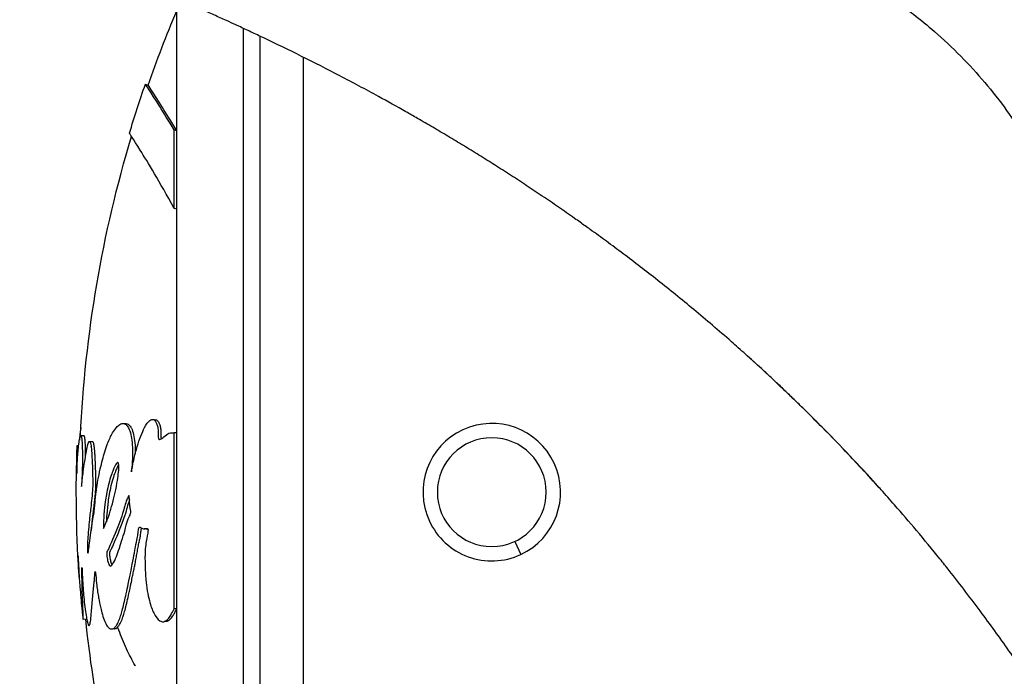
# Model space of a CAD drawing. Units: millimetres. Extents: x 3672 to 9271, y 908 to 2390.
# Drawn here: x 7092 to 7160, y 1587 to 1632 of the extents above; entities that cross this region are included whole.
import ezdxf

# ---------------------------------------------------------------- set-up
doc = ezdxf.new("R2010")
doc.units = ezdxf.units.MM
doc.styles.get("Standard").update_dxf_attribs({"font": 'arial.ttf'})
doc.dimstyles.new('ISO-25', dxfattribs={"dimtxt": 2.5, "dimasz": 2.5, "dimexe": 1.25, "dimexo": 0.625, "dimtad": 1, "dimtxsty": 'Standard', "dimcen": 2.5, "dimadec": 0, "dimazin": 0, "dimtfac": 1, "dimtmove": 0, "dimatfit": 3, "dimfxl": 1, "dimarcsym": 0})

# ---------------------------------------------------------------- blocks, each defined once
blk = doc.blocks.new('*D4')
at = {"color": 0, "lineweight": -2, "transparency": 16777216}
for p, q in [((6082.201, 2301.438), (6082.201, 2322.688)), ((7591.973, 2301.438), (7591.973, 2322.688)), ((6112.201, 2321.438), (7561.973, 2321.438))]:
    blk.add_line(p, q, dxfattribs=at)
at = {"color": 0, "transparency": 16777216}
for points in [[(6112.201, 2326.438), (6112.201, 2316.438), (6082.201, 2321.438)], [(7561.973, 2326.438), (7561.973, 2316.438), (7591.973, 2321.438)]]:
    blk.add_solid(points, dxfattribs=at)
at = {"layer": 'Defpoints', "color": 0, "transparency": 16777216}
for p in [(7591.973, 2321.438), (7591.973, 2027.998), (6082.201, 1442.512)]:
    blk.add_point(p, dxfattribs=at)
at = {"color": 0, "transparency": 16777216, "insert": (6837.087, 2356.967), "char_height": 50, "attachment_point": 5}
blk.add_mtext('150', dxfattribs=at)

msp = doc.modelspace()

# ---------------------------------------------------------------- linework, layer by layer
at = {"extrusion": (0, 1, -2.22045e-16)}
for p, q in [((7102.933, 1624.435), (7102.933, 1632.711)), ((7107.539, 1563.165), (7107.539, 1631.51)), ((7108.697, 1563.165), (7108.697, 1630.967)), ((7111.697, 1566.165), (7111.697, 1629.509)), ((7102.749, 1619.069), (7102.749, 1624.494)), ((7102.933, 1624.435), (7102.749, 1624.494)), ((7102.933, 1619.023), (7102.933, 1624.435)), ((7102.933, 1619.023), (7102.749, 1619.069)), ((7102.933, 1603.561), (7102.933, 1619.023)), ((7099.24, 1604.211), (7099.433, 1604.2)), ((7096.312, 1603.381), (7096.511, 1603.372)), ((7102.749, 1591.399), (7102.749, 1603.57)), ((7102.933, 1603.561), (7102.749, 1603.57)), ((7102.933, 1591.417), (7102.933, 1603.561)), ((7096.057, 1602.683), (7096.162, 1602.679)), ((7096.911, 1602.977), (7097.104, 1602.969)), ((7098.856, 1601.505), (7098.853, 1601.505)), ((7099.653, 1599.158), (7099.579, 1599.157)), ((7100.871, 1596.929), (7100.681, 1596.923)), ((7126.279, 1596.053), (7126.695, 1595.155)), ((7102.933, 1591.417), (7102.749, 1591.399)), ((7102.933, 1579.976), (7102.933, 1591.417)), ((7096.671, 1590.694), (7096.472, 1590.673)), ((7102.196, 1590.537), (7102.071, 1590.523)), ((7098.644, 1590.033), (7098.46, 1590.012))]:
    msp.add_line(p, q, dxfattribs=at)
at = {"extrusion": (0, -2.22045e-16, -1)}
msp.add_circle((-7124.697, 1599.465), 3.76, dxfattribs=at)
for centre, radius, start, end in [((-7181.606, 1599.465), 85.409, 19.22533, 22.90849), ((-7181.606, 1599.465), 85.609, 16.84167, 19.22533), ((-7181.606, 1599.465), 85.409, 2.61061, 16.72406), ((-7181.606, 1599.465), 85.609, 356.33079, 2.1541), ((-7181.607, 1599.465), 85.41, 356.17027, 356.1711), ((-7181.606, 1599.465), 85.409, 343.32733, 354.10418)]:
    msp.add_arc(centre, radius, start, end, dxfattribs=at)
for start, end in [(294.87997, 204.87997), (204.87997, 294.87997)]:
    msp.add_arc((7124.697, 1599.465), 4.75, start, end)
for points, knots in [([(7134.655, 1641.419), (7134.741, 1641.395), (7134.828, 1641.371), (7134.915, 1641.347), (7135.001, 1641.323), (7135.087, 1641.299), (7135.173, 1641.274), (7135.258, 1641.25), (7135.344, 1641.226), (7135.429, 1641.201), (7135.513, 1641.177), (7135.598, 1641.153), (7135.683, 1641.128), (7135.718, 1641.118), (7135.752, 1641.108), (7135.787, 1641.098), (7135.836, 1641.083), (7135.885, 1641.069), (7135.934, 1641.055), (7136.018, 1641.03), (7136.101, 1641.006), (7136.184, 1640.981), (7136.267, 1640.957), (7136.349, 1640.932), (7136.432, 1640.907), (7136.514, 1640.883), (7136.596, 1640.858), (7136.677, 1640.833), (7136.759, 1640.809), (7136.84, 1640.784), (7136.921, 1640.759), (7137.002, 1640.734), (7137.082, 1640.709), (7137.162, 1640.684), (7137.242, 1640.66), (7137.322, 1640.635), (7137.402, 1640.61), (7137.481, 1640.585), (7137.56, 1640.56), (7137.639, 1640.535), (7137.718, 1640.51), (7137.796, 1640.485), (7137.875, 1640.46), (7137.952, 1640.435), (7138.03, 1640.41), (7138.108, 1640.384), (7138.607, 1640.222), (7139.103, 1640.056), (7139.595, 1639.884), (7140.081, 1639.715), (7140.563, 1639.541), (7141.04, 1639.363), (7141.512, 1639.187), (7141.98, 1639.006), (7142.444, 1638.821), (7142.508, 1638.796), (7142.571, 1638.77), (7142.634, 1638.745), (7143.028, 1638.586), (7143.419, 1638.423), (7143.806, 1638.258), (7144.251, 1638.067), (7144.691, 1637.872), (7145.127, 1637.673), (7145.558, 1637.475), (7145.985, 1637.273), (7146.406, 1637.066), (7146.824, 1636.861), (7147.237, 1636.652), (7147.644, 1636.437), (7148.048, 1636.225), (7148.447, 1636.008), (7148.841, 1635.786), (7149.632, 1635.341), (7150.402, 1634.876), (7151.149, 1634.391), (7151.887, 1633.912), (7152.602, 1633.413), (7153.293, 1632.895), (7153.474, 1632.759), (7153.653, 1632.622), (7153.83, 1632.484), (7154.325, 1632.098), (7154.807, 1631.702), (7155.275, 1631.295), (7155.907, 1630.745), (7156.514, 1630.176), (7157.094, 1629.588), (7157.672, 1629.003), (7158.224, 1628.399), (7158.749, 1627.777), (7159.28, 1627.149), (7159.784, 1626.502), (7160.262, 1625.838), (7160.729, 1625.189), (7161.171, 1624.523), (7161.589, 1623.842), (7161.604, 1623.817), (7161.62, 1623.791), (7161.635, 1623.766), (7162.073, 1623.046), (7162.484, 1622.308), (7162.869, 1621.555), (7163.112, 1621.079), (7163.344, 1620.597), (7163.567, 1620.109), (7163.798, 1619.605), (7164.018, 1619.095), (7164.228, 1618.58), (7164.446, 1618.048), (7164.654, 1617.509), (7164.853, 1616.966), (7165.058, 1616.404), (7165.253, 1615.836), (7165.44, 1615.263), (7165.633, 1614.671), (7165.817, 1614.073), (7165.992, 1613.469), (7166.081, 1613.164), (7166.167, 1612.856), (7166.252, 1612.548), (7166.339, 1612.227), (7166.425, 1611.905), (7166.508, 1611.581), (7166.653, 1611.021), (7166.791, 1610.456), (7166.924, 1609.888), (7167.07, 1609.266), (7167.21, 1608.64), (7167.346, 1608.01), (7167.494, 1607.324), (7167.637, 1606.634), (7167.776, 1605.939), (7167.818, 1605.729), (7167.859, 1605.52), (7167.9, 1605.309), (7167.95, 1605.054), (7167.999, 1604.798), (7168.048, 1604.542), (7168.106, 1604.24), (7168.164, 1603.937), (7168.221, 1603.633), (7168.287, 1603.283), (7168.353, 1602.933), (7168.419, 1602.581), (7168.493, 1602.182), (7168.567, 1601.783), (7168.641, 1601.382), (7168.724, 1600.933), (7168.807, 1600.483), (7168.89, 1600.031), (7168.933, 1599.8), (7168.975, 1599.568), (7169.018, 1599.335), (7169.036, 1599.238), (7169.054, 1599.141), (7169.072, 1599.043), (7169.353, 1597.517), (7169.643, 1595.976), (7169.973, 1594.427), (7170.001, 1594.298), (7170.029, 1594.169), (7170.057, 1594.039), (7170.116, 1593.768), (7170.176, 1593.497), (7170.238, 1593.226), (7170.573, 1591.754), (7170.952, 1590.277), (7171.404, 1588.806), (7171.472, 1588.587), (7171.541, 1588.368), (7171.612, 1588.149), (7171.775, 1587.646), (7171.947, 1587.143), (7172.13, 1586.642), (7172.301, 1586.175), (7172.48, 1585.71), (7172.67, 1585.247), (7172.865, 1584.772), (7173.071, 1584.3), (7173.289, 1583.83), (7173.491, 1583.394), (7173.704, 1582.96), (7173.928, 1582.53), (7173.982, 1582.426), (7174.037, 1582.323), (7174.092, 1582.219), (7174.129, 1582.152), (7174.165, 1582.084), (7174.202, 1582.017), (7174.22, 1581.984), (7174.238, 1581.951), (7174.256, 1581.918), (7174.31, 1581.821), (7174.364, 1581.723), (7174.419, 1581.627), (7174.443, 1581.586), (7174.466, 1581.545), (7174.489, 1581.504), (7174.688, 1581.159), (7174.895, 1580.815), (7175.103, 1580.475), (7175.127, 1580.435), (7175.152, 1580.394), (7175.176, 1580.354)], [0, 0, 0, 0, 0.00315, 0.00315, 0.00315, 0.006281, 0.006281, 0.006281, 0.009393, 0.009393, 0.009393, 0.012486, 0.012486, 0.012486, 0.013764, 0.013764, 0.013764, 0.01556, 0.01556, 0.01556, 0.018615, 0.018615, 0.018615, 0.021652, 0.021652, 0.021652, 0.024669, 0.024669, 0.024669, 0.027668, 0.027668, 0.027668, 0.030647, 0.030647, 0.030647, 0.033608, 0.033608, 0.033608, 0.036551, 0.036551, 0.036551, 0.039474, 0.039474, 0.039474, 0.042379, 0.042379, 0.042379, 0.061062, 0.061062, 0.061062, 0.079507, 0.079507, 0.079507, 0.097725, 0.097725, 0.097725, 0.100219, 0.100219, 0.100219, 0.115726, 0.115726, 0.115726, 0.133522, 0.133522, 0.133522, 0.151125, 0.151125, 0.151125, 0.168548, 0.168548, 0.168548, 0.185802, 0.185802, 0.185802, 0.220451, 0.220451, 0.220451, 0.254671, 0.254671, 0.254671, 0.263607, 0.263607, 0.263607, 0.288585, 0.288585, 0.288585, 0.322317, 0.322317, 0.322317, 0.355886, 0.355886, 0.355886, 0.389817, 0.389817, 0.389817, 0.423006, 0.423006, 0.423006, 0.424237, 0.424237, 0.424237, 0.459271, 0.459271, 0.459271, 0.481404, 0.481404, 0.481404, 0.504246, 0.504246, 0.504246, 0.527825, 0.527825, 0.527825, 0.55217, 0.55217, 0.55217, 0.577309, 0.577309, 0.577309, 0.590039, 0.590039, 0.590039, 0.603272, 0.603272, 0.603272, 0.626151, 0.626151, 0.626151, 0.651165, 0.651165, 0.651165, 0.678351, 0.678351, 0.678351, 0.686538, 0.686538, 0.686538, 0.696482, 0.696482, 0.696482, 0.708191, 0.708191, 0.708191, 0.721678, 0.721678, 0.721678, 0.736956, 0.736956, 0.736956, 0.754043, 0.754043, 0.754043, 0.762803, 0.762803, 0.762803, 0.766466, 0.766466, 0.766466, 0.823875, 0.823875, 0.823875, 0.828658, 0.828658, 0.828658, 0.838687, 0.838687, 0.838687, 0.893051, 0.893051, 0.893051, 0.901138, 0.901138, 0.901138, 0.919772, 0.919772, 0.919772, 0.937134, 0.937134, 0.937134, 0.954957, 0.954957, 0.954957, 0.971543, 0.971543, 0.971543, 0.975552, 0.975552, 0.975552, 0.978168, 0.978168, 0.978168, 0.979453, 0.979453, 0.979453, 0.983247, 0.983247, 0.983247, 0.984844, 0.984844, 0.984844, 0.998401, 0.998401, 0.998401, 1, 1, 1, 1]), ([(7165.955, 1579.875), (7165.949, 1579.886), (7165.942, 1579.898), (7165.935, 1579.909), (7165.849, 1580.057), (7165.762, 1580.205), (7165.674, 1580.354), (7165.586, 1580.504), (7165.497, 1580.655), (7165.407, 1580.806), (7165.349, 1580.904), (7165.29, 1581.003), (7165.231, 1581.101), (7165.199, 1581.155), (7165.166, 1581.21), (7165.134, 1581.264), (7164.947, 1581.574), (7164.759, 1581.885), (7164.567, 1582.198), (7164.47, 1582.356), (7164.372, 1582.515), (7164.274, 1582.674), (7163.96, 1583.181), (7163.639, 1583.691), (7163.313, 1584.202), (7163.256, 1584.291), (7163.199, 1584.38), (7163.141, 1584.469), (7162.736, 1585.1), (7162.321, 1585.731), (7161.899, 1586.36), (7161.455, 1587.022), (7161.003, 1587.683), (7160.542, 1588.341), (7159.901, 1589.257), (7159.246, 1590.167), (7158.577, 1591.069), (7157.832, 1592.074), (7157.07, 1593.068), (7156.294, 1594.05), (7156.08, 1594.32), (7155.866, 1594.589), (7155.65, 1594.857), (7155.119, 1595.517), (7154.58, 1596.172), (7154.035, 1596.82), (7153.536, 1597.413), (7153.03, 1598.001), (7152.52, 1598.584), (7152.212, 1598.936), (7151.901, 1599.286), (7151.589, 1599.634), (7151.491, 1599.743), (7151.393, 1599.852), (7151.294, 1599.961), (7150.066, 1601.321), (7148.806, 1602.653), (7147.516, 1603.957), (7147.189, 1604.288), (7146.86, 1604.617), (7146.53, 1604.944), (7146.3, 1605.171), (7146.069, 1605.398), (7145.837, 1605.623), (7145.615, 1605.839), (7145.393, 1606.054), (7145.169, 1606.268), (7144.956, 1606.472), (7144.742, 1606.676), (7144.527, 1606.879), (7144.323, 1607.072), (7144.118, 1607.265), (7143.912, 1607.457), (7143.716, 1607.639), (7143.52, 1607.82), (7143.323, 1608.001), (7143.147, 1608.163), (7142.971, 1608.324), (7142.794, 1608.485), (7142.783, 1608.494), (7142.773, 1608.504), (7142.762, 1608.514), (7142.585, 1608.674), (7142.407, 1608.834), (7142.229, 1608.994), (7142.062, 1609.144), (7141.894, 1609.294), (7141.726, 1609.443), (7141.568, 1609.583), (7141.41, 1609.723), (7141.252, 1609.862), (7140.818, 1610.243), (7140.382, 1610.62), (7139.943, 1610.995), (7139.517, 1611.359), (7139.088, 1611.72), (7138.657, 1612.078), (7138.239, 1612.426), (7137.818, 1612.771), (7137.395, 1613.113), (7136.985, 1613.445), (7136.573, 1613.775), (7136.159, 1614.102), (7135.758, 1614.418), (7135.355, 1614.733), (7134.95, 1615.044), (7134.558, 1615.346), (7134.165, 1615.646), (7133.77, 1615.943), (7133.388, 1616.23), (7133.005, 1616.515), (7132.62, 1616.798), (7132.249, 1617.071), (7131.876, 1617.342), (7131.502, 1617.611), (7131.269, 1617.779), (7131.034, 1617.946), (7130.8, 1618.113), (7130.672, 1618.203), (7130.545, 1618.293), (7130.418, 1618.383), (7130.046, 1618.645), (7129.674, 1618.904), (7129.3, 1619.161), (7128.93, 1619.416), (7128.56, 1619.669), (7128.189, 1619.92), (7127.821, 1620.168), (7127.453, 1620.414), (7127.084, 1620.657), (7126.718, 1620.899), (7126.352, 1621.138), (7125.985, 1621.376), (7125.622, 1621.611), (7125.258, 1621.844), (7124.895, 1622.074), (7124.534, 1622.303), (7124.173, 1622.53), (7123.812, 1622.754), (7123.453, 1622.977), (7123.095, 1623.197), (7122.737, 1623.415), (7122.382, 1623.632), (7122.026, 1623.846), (7121.671, 1624.058), (7121.319, 1624.269), (7120.966, 1624.477), (7120.614, 1624.683), (7120.265, 1624.888), (7119.916, 1625.09), (7119.567, 1625.291), (7119.3, 1625.444), (7119.032, 1625.597), (7118.765, 1625.748), (7118.134, 1626.106), (7117.504, 1626.456), (7116.878, 1626.799), (7115.981, 1627.29), (7115.091, 1627.766), (7114.208, 1628.227), (7113.317, 1628.692), (7112.434, 1629.142), (7111.56, 1629.577), (7110.676, 1630.017), (7109.802, 1630.442), (7108.94, 1630.852), (7108.652, 1630.989), (7108.365, 1631.124), (7108.08, 1631.258), (7107.792, 1631.393), (7107.506, 1631.526), (7107.221, 1631.657), (7107.154, 1631.688), (7107.086, 1631.719), (7107.019, 1631.75), (7106.8, 1631.851), (7106.581, 1631.951), (7106.363, 1632.05), (7106.076, 1632.181), (7105.79, 1632.31), (7105.505, 1632.437), (7105.218, 1632.566), (7104.933, 1632.692), (7104.649, 1632.818), (7104.362, 1632.944), (7104.077, 1633.069), (7103.793, 1633.192), (7103.507, 1633.317), (7103.222, 1633.439), (7102.939, 1633.561), (7102.653, 1633.683), (7102.369, 1633.804), (7102.086, 1633.923), (7101.829, 1634.031), (7101.574, 1634.138), (7101.32, 1634.244), (7101.292, 1634.256), (7101.263, 1634.268), (7101.234, 1634.28), (7100.949, 1634.398), (7100.666, 1634.515), (7100.384, 1634.631), (7100.099, 1634.747), (7099.816, 1634.862), (7099.535, 1634.976), (7099.251, 1635.09), (7098.968, 1635.203), (7098.687, 1635.315), (7098.633, 1635.337), (7098.579, 1635.358), (7098.524, 1635.38), (7098.505, 1635.387), (7098.486, 1635.395), (7098.467, 1635.402), (7097.835, 1635.653), (7097.2, 1635.9), (7096.564, 1636.144)], [0, 0, 0, 0, 0.0004353, 0.0004353, 0.0004353, 0.006205, 0.006205, 0.006205, 0.0120206, 0.0120206, 0.0120206, 0.0158038, 0.0158038, 0.0158038, 0.0178847, 0.0178847, 0.0178847, 0.0297671, 0.0297671, 0.0297671, 0.0357899, 0.0357899, 0.0357899, 0.0550363, 0.0550363, 0.0550363, 0.0583955, 0.0583955, 0.0583955, 0.0821375, 0.0821375, 0.0821375, 0.1071019, 0.1071019, 0.1071019, 0.1418489, 0.1418489, 0.1418489, 0.1805566, 0.1805566, 0.1805566, 0.1911974, 0.1911974, 0.1911974, 0.2174005, 0.2174005, 0.2174005, 0.2413868, 0.2413868, 0.2413868, 0.2558531, 0.2558531, 0.2558531, 0.2604075, 0.2604075, 0.2604075, 0.3171852, 0.3171852, 0.3171852, 0.3315849, 0.3315849, 0.3315849, 0.3416005, 0.3416005, 0.3416005, 0.3511822, 0.3511822, 0.3511822, 0.3603293, 0.3603293, 0.3603293, 0.3690411, 0.3690411, 0.3690411, 0.3773167, 0.3773167, 0.3773167, 0.3847097, 0.3847097, 0.3847097, 0.3851555, 0.3851555, 0.3851555, 0.3925564, 0.3925564, 0.3925564, 0.3995187, 0.3995187, 0.3995187, 0.4060414, 0.4060414, 0.4060414, 0.4238866, 0.4238866, 0.4238866, 0.4412191, 0.4412191, 0.4412191, 0.4580402, 0.4580402, 0.4580402, 0.4743513, 0.4743513, 0.4743513, 0.4901536, 0.4901536, 0.4901536, 0.5054481, 0.5054481, 0.5054481, 0.5202361, 0.5202361, 0.5202361, 0.5345188, 0.5345188, 0.5345188, 0.5434545, 0.5434545, 0.5434545, 0.548298, 0.548298, 0.548298, 0.5624212, 0.5624212, 0.5624212, 0.576407, 0.576407, 0.576407, 0.5902608, 0.5902608, 0.5902608, 0.6039878, 0.6039878, 0.6039878, 0.6175934, 0.6175934, 0.6175934, 0.6310832, 0.6310832, 0.6310832, 0.6444627, 0.6444627, 0.6444627, 0.6577376, 0.6577376, 0.6577376, 0.6709137, 0.6709137, 0.6709137, 0.6839968, 0.6839968, 0.6839968, 0.6940505, 0.6940505, 0.6940505, 0.7178068, 0.7178068, 0.7178068, 0.7518111, 0.7518111, 0.7518111, 0.7861238, 0.7861238, 0.7861238, 0.8208547, 0.8208547, 0.8208547, 0.8324509, 0.8324509, 0.8324509, 0.8441482, 0.8441482, 0.8441482, 0.8469157, 0.8469157, 0.8469157, 0.8559505, 0.8559505, 0.8559505, 0.8678616, 0.8678616, 0.8678616, 0.8798853, 0.8798853, 0.8798853, 0.8920251, 0.8920251, 0.8920251, 0.9042846, 0.9042846, 0.9042846, 0.916667, 0.916667, 0.916667, 0.9279028, 0.9279028, 0.9279028, 0.9291757, 0.9291757, 0.9291757, 0.9418138, 0.9418138, 0.9418138, 0.9545844, 0.9545844, 0.9545844, 0.9674905, 0.9674905, 0.9674905, 0.9699943, 0.9699943, 0.9699943, 0.9708689, 0.9708689, 0.9708689, 1, 1, 1, 1]), ([(7102.749, 1624.494), (7102.367, 1625.137), (7102.034, 1625.677), (7101.106, 1627.147), (7100.772, 1627.653), (7100.772, 1627.653)], [-4.461727, -4.461727, -4.461727, -4.461727, -3.792605, -3.792605, -2.226163, -2.226163, -2.226163, -2.226163]), ([(7102.933, 1624.435), (7102.552, 1625.077), (7102.22, 1625.616), (7101.294, 1627.081), (7100.961, 1627.586), (7100.96, 1627.587)], [-4.461727, -4.461727, -4.461727, -4.461727, -3.792605, -3.792605, -2.227891, -2.227891, -2.227891, -2.227891]), ([(7102.749, 1619.069), (7102.249, 1620.007), (7101.338, 1621.598), (7100.677, 1622.672), (7099.919, 1623.876), (7099.668, 1624.262), (7099.668, 1624.264)], [-5.516183, -5.516183, -5.516183, -5.516183, -4.801392, -4.086601, -4.086601, -2.754991, -2.754991, -2.754991, -2.754991]), ([(7151.519, 1599.712), (7150.684, 1600.641), (7149.836, 1601.555), (7147.436, 1604.065), (7145.858, 1605.628), (7143.682, 1607.672), (7143.101, 1608.207), (7142.519, 1608.734)], [2.662174, 2.662174, 2.662174, 2.662174, 6.422594, 6.422594, 13.200221, 13.200221, 15.647786, 15.647786, 15.647786, 15.647786]), ([(7099.803, 1600.865), (7099.814, 1600.931), (7099.849, 1601.142), (7099.977, 1601.768), (7100.057, 1602.094), (7100.296, 1602.94), (7100.475, 1603.442), (7100.733, 1603.981), (7100.859, 1604.214), (7101.111, 1604.456), (7101.205, 1604.494), (7101.328, 1604.48), (7101.395, 1604.458), (7101.504, 1604.302), (7101.538, 1604.233), (7101.596, 1604.073), (7101.619, 1603.981), (7101.654, 1603.746), (7101.655, 1603.638), (7101.653, 1603.44), (7101.649, 1603.336), (7101.661, 1603.227), (7101.667, 1603.204), (7101.68, 1603.165), (7101.688, 1603.15), (7101.709, 1603.123), (7101.723, 1603.116), (7101.759, 1603.106), (7101.787, 1603.113), (7101.872, 1603.146), (7101.948, 1603.208), (7102.175, 1603.401), (7102.273, 1603.493), (7102.511, 1603.57), (7102.701, 1603.567), (7102.749, 1603.57)], [-0.2756215, -0.2756215, -0.2756215, -0.2756215, -0.2551543, -0.2551543, -0.2296769, -0.2296769, -0.1883727, -0.1883727, -0.1677863, -0.1677863, -0.1534671, -0.1534671, -0.1451598, -0.1451598, -0.1409229, -0.1409229, -0.1367732, -0.1367732, -0.1318283, -0.1318283, -0.1249332, -0.1249332, -0.1222219, -0.1222219, -0.1192954, -0.1192954, -0.1152221, -0.1152221, -0.1063155, -0.1063155, -0.0796052, -0.0796052, -0.0372013, -0.0372013, 0, 0, 0, 0]), ([(7096.057, 1602.683), (7096.057, 1602.683), (7096.057, 1602.678), (7096.057, 1602.657), (7096.057, 1602.64), (7096.056, 1602.552), (7096.055, 1602.462), (7096.053, 1602.254), (7096.052, 1602.175), (7096.049, 1601.96), (7096.048, 1601.856), (7096.044, 1601.598), (7096.042, 1601.484), (7096.036, 1601.197), (7096.032, 1601.01), (7096.028, 1600.825), (7096.028, 1600.782), (7096.028, 1600.713), (7096.03, 1600.769), (7096.033, 1600.832), (7096.038, 1600.945), (7096.046, 1601.15), (7096.067, 1601.565), (7096.077, 1601.71), (7096.089, 1601.872), (7096.09, 1601.881), (7096.091, 1601.891), (7096.103, 1602.057), (7096.117, 1602.236), (7096.135, 1602.42), (7096.149, 1602.573), (7096.167, 1602.735), (7096.208, 1603.04), (7096.231, 1603.177), (7096.275, 1603.344), (7096.297, 1603.388), (7096.335, 1603.372), (7096.349, 1603.316), (7096.363, 1603.243), (7096.368, 1603.212), (7096.383, 1603.079), (7096.394, 1602.962), (7096.41, 1602.595), (7096.416, 1602.392), (7096.42, 1601.974), (7096.42, 1601.784), (7096.418, 1601.455), (7096.417, 1601.335), (7096.41, 1601.04), (7096.405, 1600.897), (7096.391, 1600.58), (7096.38, 1600.378), (7096.366, 1600.106), (7096.362, 1600.021), (7096.358, 1599.918), (7096.357, 1599.888), (7096.358, 1599.867), (7096.358, 1599.866), (7096.36, 1599.851), (7096.364, 1599.89), (7096.369, 1599.935), (7096.382, 1600.048), (7096.403, 1600.261), (7096.426, 1600.467), (7096.429, 1600.488), (7096.431, 1600.509), (7096.45, 1600.676), (7096.473, 1600.851), (7096.498, 1601.032), (7096.532, 1601.272), (7096.567, 1601.517), (7096.606, 1601.756), (7096.627, 1601.886), (7096.651, 1602.029), (7096.676, 1602.172), (7096.708, 1602.35), (7096.744, 1602.53), (7096.81, 1602.823), (7096.828, 1602.87), (7096.876, 1602.98), (7096.895, 1602.986), (7096.921, 1602.972), (7096.925, 1602.969), (7096.928, 1602.966), (7096.949, 1602.945), (7096.971, 1602.905), (7097.017, 1602.657), (7097.037, 1602.493), (7097.067, 1602.124), (7097.078, 1601.913), (7097.087, 1601.716), (7097.094, 1601.552), (7097.103, 1601.345), (7097.118, 1600.897), (7097.126, 1600.649), (7097.133, 1600.142), (7097.131, 1599.926), (7097.114, 1599.517), (7097.098, 1599.326), (7097.048, 1598.854), (7097.024, 1598.643), (7096.975, 1598.228), (7096.957, 1598.074), (7096.937, 1597.901), (7096.932, 1597.854), (7096.91, 1597.655), (7096.891, 1597.491), (7096.847, 1597.019), (7096.826, 1596.753), (7096.791, 1596.331), (7096.778, 1596.123), (7096.77, 1595.786), (7096.77, 1595.686), (7096.772, 1595.47), (7096.773, 1595.372), (7096.783, 1595.27), (7096.785, 1595.254), (7096.788, 1595.246), (7096.798, 1595.211), (7096.806, 1595.253), (7096.826, 1595.347), (7096.835, 1595.406), (7096.861, 1595.58), (7096.876, 1595.699), (7096.885, 1595.767), (7096.887, 1595.784), (7096.908, 1595.952), (7096.941, 1596.202), (7097.013, 1596.714), (7097.045, 1596.931), (7097.106, 1597.347), (7097.134, 1597.546), (7097.194, 1597.885), (7097.22, 1598.012), (7097.239, 1598.161), (7097.267, 1598.375), (7097.291, 1598.742), (7097.315, 1599.025), (7097.32, 1599.079), (7097.335, 1599.223), (7097.346, 1599.317), (7097.371, 1599.501), (7097.377, 1599.551), (7097.417, 1599.815), (7097.449, 1600.031), (7097.536, 1600.521), (7097.587, 1600.782), (7097.7, 1601.28), (7097.751, 1601.491), (7097.856, 1601.891), (7097.909, 1602.078), (7098.026, 1602.456), (7098.091, 1602.646), (7098.214, 1602.966), (7098.269, 1603.099), (7098.328, 1603.224), (7098.381, 1603.339), (7098.435, 1603.445), (7098.58, 1603.692), (7098.669, 1603.826), (7098.842, 1604.023), (7098.922, 1604.097), (7099.089, 1604.195), (7099.177, 1604.219), (7099.259, 1604.208), (7099.352, 1604.196), (7099.422, 1604.146), (7099.539, 1604.025), (7099.583, 1603.952), (7099.638, 1603.833), (7099.645, 1603.817), (7099.652, 1603.8), (7099.708, 1603.665), (7099.756, 1603.497), (7099.82, 1603.157), (7099.846, 1602.966), (7099.862, 1602.719), (7099.875, 1602.526), (7099.88, 1602.319), (7099.876, 1601.948), (7099.872, 1601.807), (7099.861, 1601.577), (7099.858, 1601.541), (7099.856, 1601.501), (7099.846, 1601.333), (7099.83, 1601.115), (7099.803, 1600.865)], [-139.770042, -139.770042, -139.770042, -139.770042, -137.440986, -137.440986, -135.071827, -135.071827, -132.177131, -132.177131, -130.522587, -130.522587, -127.102948, -127.102948, -124.616971, -124.616971, -121.166175, -121.166175, -119.787019, -119.787019, -117.607462, -117.607462, -117.607462, -113.661899, -113.661899, -109.166503, -109.166503, -108.878715, -108.878715, -108.878715, -104.106708, -104.106708, -104.106708, -100.146914, -100.146914, -96.501792, -96.501792, -93.446852, -93.446852, -90.340944, -90.340944, -88.494342, -88.494342, -85.290078, -85.290078, -83.20685, -83.20685, -81.379147, -81.379147, -78.980007, -78.980007, -76.853019, -76.853019, -74.050014, -74.050014, -72.41029, -72.41029, -71.332669, -71.332669, -71.247008, -71.247008, -70.189463, -70.189463, -70.189463, -67.536392, -67.536392, -67.239506, -67.239506, -67.239506, -64.884086, -64.884086, -64.884086, -61.754077, -61.754077, -61.754077, -60.046019, -60.046019, -60.046019, -57.927412, -57.927412, -54.894406, -54.894406, -48.981378, -48.981378, -48.094604, -48.094604, -48.094604, -43.193021, -43.193021, -40.022873, -40.022873, -36.462234, -36.462234, -36.462234, -33.493899, -33.493899, -30.544114, -30.544114, -26.950104, -26.950104, -23.609189, -23.609189, -21.617319, -21.617319, -20.382942, -20.382942, -19.888293, -19.888293, -18.413105, -18.413105, -17.401167, -17.401167, -16.633697, -16.633697, -15.986252, -15.986252, -15.532604, -15.532604, -15.433011, -15.433011, -15.433011, -14.967082, -14.967082, -14.543323, -14.543323, -13.637747, -13.637747, -13.283854, -13.283854, -10.843985, -10.843985, -9.11176, -9.11176, -7.614655, -7.614655, -6.358354, -6.358354, -6.358354, -4.558993, -4.558993, -4.102781, -4.102781, -3.404181, -3.404181, -3.033977, -3.033977, -2.645286, -2.645286, -2.303772, -2.303772, -2.079663, -2.079663, -1.891447, -1.891447, -1.69474, -1.69474, -1.544139, -1.544139, -1.544139, -1.406593, -1.406593, -1.256511, -1.256511, -1.141451, -1.141451, -1.025399, -1.025399, -1.025399, -0.89462, -0.89462, -0.731792, -0.731792, -0.706777, -0.706777, -0.706777, -0.508494, -0.508494, -0.337496, -0.337496, -0.337496, -0.203683, -0.203683, -0.09694, -0.09694, -0.0786, -0.0786, -0.0786, 0, 0, 0, 0]), ([(7096.314, 1603.94), (7096.294, 1603.839), (7096.275, 1603.709), (7096.245, 1603.443), (7096.231, 1603.311), (7096.215, 1603.096), (7096.213, 1603.073), (7096.211, 1603.05)], [-179.42893557, -179.42893557, -179.42893557, -179.42893557, -179.39737377, -179.39737377, -179.37575208, -179.37575208, -179.37329207, -179.37329207, -179.37329207, -179.37329207]), ([(7099.433, 1604.2), (7099.439, 1604.199), (7099.535, 1604.191), (7099.667, 1604.093), (7099.757, 1603.97), (7099.881, 1603.725), (7099.983, 1603.363), (7100.056, 1602.812), (7100.071, 1602.324), (7100.069, 1602.126)], [-1.0343997, -1.0343997, -1.0343997, -1.0343997, -1.0253993, -0.8946202, -0.8006986, -0.706777, -0.5084939, -0.3374957, -0.2086199, -0.2086199, -0.2086199, -0.2086199]), ([(7101.461, 1604.477), (7101.49, 1604.475), (7101.517, 1604.467), (7101.544, 1604.453), (7101.604, 1604.419), (7101.661, 1604.351), (7101.709, 1604.251), (7101.728, 1604.213), (7101.756, 1604.149), (7101.782, 1604.056), (7101.803, 1603.982), (7101.819, 1603.898), (7101.83, 1603.804), (7101.834, 1603.762), (7101.838, 1603.719), (7101.839, 1603.674), (7101.84, 1603.66), (7101.84, 1603.646), (7101.841, 1603.631), (7101.841, 1603.618), (7101.841, 1603.605), (7101.841, 1603.593), (7101.841, 1603.576), (7101.841, 1603.559), (7101.841, 1603.542), (7101.841, 1603.518), (7101.84, 1603.497), (7101.84, 1603.472), (7101.84, 1603.44), (7101.839, 1603.413), (7101.839, 1603.386), (7101.839, 1603.374), (7101.839, 1603.363), (7101.839, 1603.352), (7101.839, 1603.34), (7101.84, 1603.329), (7101.84, 1603.318), (7101.84, 1603.301), (7101.841, 1603.285), (7101.843, 1603.269), (7101.844, 1603.251), (7101.846, 1603.233), (7101.849, 1603.217), (7101.853, 1603.198), (7101.858, 1603.181), (7101.863, 1603.166), (7101.865, 1603.161), (7101.867, 1603.157), (7101.869, 1603.153)], [0.11907924, 0.11907924, 0.11907924, 0.11907924, 0.12339361, 0.12339361, 0.12339361, 0.13324353, 0.13324353, 0.13324353, 0.1370109, 0.1370109, 0.1370109, 0.14004487, 0.14004487, 0.14004487, 0.14141456, 0.14141456, 0.14141456, 0.14185202, 0.14185202, 0.14185202, 0.14222514, 0.14222514, 0.14222514, 0.14272345, 0.14272345, 0.14272345, 0.14340448, 0.14340448, 0.14340448, 0.14426558, 0.14426558, 0.14426558, 0.14461347, 0.14461347, 0.14461347, 0.14496995, 0.14496995, 0.14496995, 0.14548511, 0.14548511, 0.14548511, 0.14607549, 0.14607549, 0.14607549, 0.14678671, 0.14678671, 0.14678671, 0.14701022, 0.14701022, 0.14701022, 0.14701022]), ([(7096.511, 1603.372), (7096.512, 1603.372), (7096.516, 1603.371), (7096.521, 1603.368), (7096.526, 1603.361), (7096.531, 1603.353), (7096.536, 1603.342), (7096.54, 1603.331), (7096.544, 1603.318), (7096.548, 1603.304), (7096.551, 1603.29), (7096.554, 1603.276), (7096.557, 1603.262), (7096.559, 1603.249), (7096.562, 1603.234), (7096.564, 1603.217), (7096.567, 1603.199), (7096.57, 1603.178), (7096.573, 1603.153), (7096.576, 1603.122), (7096.58, 1603.083), (7096.584, 1603.04), (7096.588, 1602.992), (7096.592, 1602.938), (7096.595, 1602.879), (7096.599, 1602.812), (7096.602, 1602.743), (7096.605, 1602.676), (7096.607, 1602.616), (7096.61, 1602.551), (7096.612, 1602.481), (7096.613, 1602.408), (7096.615, 1602.33), (7096.616, 1602.246), (7096.617, 1602.166), (7096.618, 1602.09), (7096.618, 1602.018), (7096.619, 1601.948), (7096.619, 1601.89), (7096.619, 1601.856), (7096.619, 1601.845)], [-93.666062, -93.666062, -93.666062, -93.666062, -93.446852, -93.13732, -92.827788, -92.518256, -92.208725, -91.899193, -91.589661, -91.280129, -90.970597, -90.661065, -90.351533, -90.042001, -89.732469, -89.422938, -89.113406, -88.803874, -88.494342, -88.093809, -87.693276, -87.292743, -86.89221, -86.491677, -86.091144, -85.690611, -85.290078, -85.029675, -84.769271, -84.508868, -84.248464, -83.988061, -83.727657, -83.467254, -83.20685, -82.978387, -82.749924, -82.521462, -82.292999, -82.170186, -82.170186, -82.170186, -82.170186]), ([(7097.104, 1602.969), (7097.105, 1602.969), (7097.107, 1602.969), (7097.111, 1602.968), (7097.116, 1602.966), (7097.121, 1602.962), (7097.126, 1602.958), (7097.13, 1602.953), (7097.134, 1602.948), (7097.138, 1602.942), (7097.142, 1602.935), (7097.146, 1602.927), (7097.15, 1602.919), (7097.154, 1602.909), (7097.158, 1602.898), (7097.163, 1602.886), (7097.167, 1602.872), (7097.172, 1602.857), (7097.176, 1602.839), (7097.181, 1602.82), (7097.186, 1602.798), (7097.191, 1602.774), (7097.197, 1602.745), (7097.204, 1602.709), (7097.21, 1602.665), (7097.217, 1602.616), (7097.224, 1602.56), (7097.231, 1602.501), (7097.237, 1602.44), (7097.243, 1602.377), (7097.248, 1602.322), (7097.251, 1602.276), (7097.254, 1602.239), (7097.257, 1602.201), (7097.26, 1602.164), (7097.262, 1602.126), (7097.264, 1602.088), (7097.267, 1602.05), (7097.269, 1602.011), (7097.271, 1601.973), (7097.273, 1601.935), (7097.275, 1601.897), (7097.277, 1601.859), (7097.279, 1601.822), (7097.281, 1601.784), (7097.282, 1601.747), (7097.284, 1601.703), (7097.287, 1601.648), (7097.29, 1601.581), (7097.293, 1601.51), (7097.296, 1601.437), (7097.299, 1601.36), (7097.302, 1601.281), (7097.305, 1601.2), (7097.308, 1601.117), (7097.311, 1601.032), (7097.314, 1600.947), (7097.316, 1600.86), (7097.319, 1600.772), (7097.321, 1600.684), (7097.323, 1600.595), (7097.325, 1600.506), (7097.326, 1600.429), (7097.327, 1600.367), (7097.327, 1600.317), (7097.328, 1600.269), (7097.328, 1600.222), (7097.328, 1600.176), (7097.328, 1600.132), (7097.328, 1600.09), (7097.328, 1600.047), (7097.327, 1600.005), (7097.327, 1599.962), (7097.326, 1599.92), (7097.325, 1599.877), (7097.324, 1599.835), (7097.323, 1599.794), (7097.321, 1599.754), (7097.319, 1599.702), (7097.316, 1599.64), (7097.312, 1599.568), (7097.307, 1599.493), (7097.301, 1599.413), (7097.294, 1599.328), (7097.285, 1599.237), (7097.276, 1599.139), (7097.266, 1599.047), (7097.257, 1598.964), (7097.249, 1598.893), (7097.241, 1598.819), (7097.232, 1598.741), (7097.223, 1598.659), (7097.213, 1598.574), (7097.203, 1598.483), (7097.189, 1598.369), (7097.171, 1598.214), (7097.154, 1598.065), (7097.139, 1597.935), (7097.125, 1597.815), (7097.111, 1597.694), (7097.097, 1597.564), (7097.081, 1597.411), (7097.065, 1597.243), (7097.049, 1597.067), (7097.037, 1596.923), (7097.03, 1596.839), (7097.028, 1596.815)], [-50.047097, -50.047097, -50.047097, -50.047097, -49.794554, -49.369567, -48.944579, -48.519591, -48.094604, -47.788255, -47.481906, -47.175557, -46.869208, -46.562859, -46.25651, -45.950161, -45.643812, -45.337464, -45.031115, -44.724766, -44.418417, -44.112068, -43.805719, -43.49937, -43.193021, -42.796753, -42.400484, -42.004216, -41.607947, -41.211679, -40.81541, -40.419142, -40.022873, -39.800333, -39.577793, -39.355253, -39.132713, -38.910173, -38.687633, -38.465094, -38.242554, -38.020014, -37.797474, -37.574934, -37.352394, -37.129854, -36.907314, -36.684774, -36.462234, -36.091192, -35.72015, -35.349108, -34.978067, -34.607025, -34.235983, -33.864941, -33.493899, -33.125176, -32.756453, -32.38773, -32.019006, -31.650283, -31.28156, -30.912837, -30.544114, -30.319488, -30.094863, -29.870237, -29.645611, -29.420986, -29.19636, -28.971734, -28.747109, -28.522483, -28.297857, -28.073232, -27.848606, -27.623981, -27.399355, -27.174729, -26.950104, -26.532489, -26.114875, -25.697261, -25.279647, -24.862032, -24.444418, -24.026804, -23.609189, -23.360206, -23.111222, -22.862238, -22.613254, -22.36427, -22.115286, -21.866303, -21.617319, -21.185062, -20.752806, -20.320549, -19.888293, -19.519496, -19.150699, -18.781902, -18.413105, -18.16012, -17.907136, -17.81037, -17.81037, -17.81037, -17.81037]), ([(7098.853, 1601.505), (7098.835, 1601.505), (7098.815, 1601.49), (7098.738, 1601.407), (7098.687, 1601.314), (7098.586, 1601.103), (7098.519, 1600.954), (7098.417, 1600.673), (7098.309, 1600.328), (7098.253, 1600.133), (7098.155, 1599.722), (7098.112, 1599.513), (7098.045, 1599.136), (7098.018, 1598.964), (7097.958, 1598.531), (7097.931, 1598.294), (7097.886, 1597.652), (7097.872, 1597.335), (7097.87, 1596.964)], [-1.186921, -1.186921, -1.186921, -1.186921, -1.107132, -1.107132, -0.855554, -0.855554, -0.716944, -0.578334, -0.578334, -0.44801, -0.44801, -0.34597, -0.34597, -0.262019, -0.262019, -0.112642, -0.112642, 0, 0, 0, 0]), ([(7097.87, 1596.964), (7097.957, 1597.134), (7098.045, 1597.328), (7098.247, 1597.848), (7098.33, 1598.116), (7098.45, 1598.524), (7098.525, 1598.801), (7098.787, 1599.863), (7098.865, 1600.439), (7098.928, 1600.924), (7098.934, 1601.054), (7098.938, 1601.188), (7098.937, 1601.248), (7098.932, 1601.324), (7098.929, 1601.363), (7098.919, 1601.417), (7098.913, 1601.443), (7098.897, 1601.476), (7098.89, 1601.489), (7098.869, 1601.504), (7098.86, 1601.505), (7098.853, 1601.505)], [-0.3761006, -0.3761006, -0.3761006, -0.3761006, -0.3580909, -0.3580909, -0.3344564, -0.3344564, -0.3037841, -0.3037841, -0.2140683, -0.2140683, -0.1314113, -0.1314113, -0.0635603, -0.0635603, -0.0318508, -0.0318508, -0.0170054, -0.0170054, -0.0082305, -0.0082305, 0, 0, 0, 0]), ([(7098.926, 1601.38), (7098.891, 1601.326), (7098.856, 1601.258), (7098.816, 1601.174), (7098.78, 1601.099), (7098.747, 1601.025), (7098.704, 1600.918), (7098.662, 1600.811), (7098.611, 1600.671), (7098.555, 1600.493), (7098.503, 1600.326), (7098.447, 1600.131), (7098.393, 1599.902), (7098.35, 1599.722), (7098.307, 1599.513), (7098.27, 1599.306), (7098.24, 1599.137), (7098.213, 1598.965), (7098.192, 1598.81), (7098.153, 1598.533), (7098.126, 1598.297), (7098.101, 1597.932), (7098.09, 1597.773), (7098.08, 1597.602), (7098.074, 1597.414)], [-1.011545, -1.011545, -1.011545, -1.011545, -0.8555542, -0.8555542, -0.8555542, -0.7169439, -0.7169439, -0.7169439, -0.5783336, -0.5783336, -0.5783336, -0.4480102, -0.4480102, -0.4480102, -0.3459704, -0.3459704, -0.3459704, -0.2620193, -0.2620193, -0.2620193, -0.1126422, -0.1126422, -0.1126422, -0.0479424, -0.0479424, -0.0479424, -0.0479424]), ([(7099.579, 1599.157), (7099.534, 1599.058), (7099.492, 1598.962), (7099.326, 1598.523), (7099.304, 1598.309), (7098.892, 1597.103), (7098.649, 1596.517), (7098.279, 1595.69), (7098.283, 1595.666), (7098.185, 1595.448), (7098.154, 1595.421), (7098.122, 1595.372), (7098.115, 1595.357), (7098.105, 1595.326), (7098.102, 1595.311), (7098.098, 1595.28), (7098.096, 1595.262), (7098.096, 1595.205), (7098.097, 1595.175), (7098.102, 1595.108), (7098.106, 1595.062), (7098.121, 1594.952), (7098.132, 1594.884), (7098.162, 1594.73), (7098.184, 1594.634), (7098.232, 1594.488), (7098.255, 1594.438), (7098.305, 1594.37), (7098.337, 1594.35), (7098.404, 1594.374), (7098.449, 1594.404), (7098.702, 1594.795), (7098.844, 1595.193), (7099.01, 1595.72), (7099.231, 1596.4), (7099.435, 1597.095), (7099.463, 1597.282), (7099.605, 1597.691), (7099.664, 1597.767), (7099.722, 1597.917), (7099.734, 1597.952), (7099.743, 1597.99)], [-0.9338131, -0.9338131, -0.9338131, -0.9338131, -0.9099218, -0.9099218, -0.8334254, -0.8334254, -0.7259439, -0.7259439, -0.6590496, -0.6590496, -0.5744379, -0.5744379, -0.5438074, -0.5438074, -0.5246888, -0.5246888, -0.5137482, -0.5137482, -0.5014796, -0.5014796, -0.4780664, -0.4780664, -0.4399239, -0.4399239, -0.3817835, -0.3817835, -0.3333125, -0.3333125, -0.2806318, -0.2806318, -0.2462194, -0.2462194, -0.1711907, -0.1711907, -0.1483994, -0.1483994, -0.1287638, -0.1287638, -0.1104309, -0.1104309, -0.1058308, -0.1058308, -0.1058308, -0.1058308]), ([(7099.743, 1597.99), (7099.745, 1598.002), (7099.747, 1598.014), (7099.754, 1598.054), (7099.756, 1598.079), (7099.758, 1598.131), (7099.757, 1598.155), (7099.753, 1598.205), (7099.748, 1598.24), (7099.724, 1598.377), (7099.704, 1598.446), (7099.677, 1598.778), (7099.671, 1598.98), (7099.656, 1599.135), (7099.651, 1599.181), (7099.641, 1599.221), (7099.638, 1599.228), (7099.632, 1599.24), (7099.63, 1599.241), (7099.626, 1599.242), (7099.623, 1599.241), (7099.617, 1599.237), (7099.613, 1599.232), (7099.598, 1599.204), (7099.589, 1599.181), (7099.579, 1599.157)], [-0.1058305, -0.1058305, -0.1058305, -0.1058305, -0.1044576, -0.1044576, -0.1012341, -0.1012341, -0.0966829, -0.0966829, -0.0870269, -0.0870269, -0.0569658, -0.0569658, -0.0319174, -0.0319174, -0.0278597, -0.0278597, -0.0265325, -0.0265325, -0.0249632, -0.0249632, -0.0204223, -0.0204223, -0.0121236, -0.0121236, 0, 0, 0, 0]), ([(7099.672, 1598.929), (7099.503, 1598.515), (7099.509, 1598.349), (7099.087, 1597.111), (7098.844, 1596.525), (7098.473, 1595.697), (7098.478, 1595.674), (7098.38, 1595.457), (7098.349, 1595.431), (7098.317, 1595.381), (7098.31, 1595.366), (7098.3, 1595.336), (7098.297, 1595.321), (7098.293, 1595.29), (7098.292, 1595.272), (7098.291, 1595.215), (7098.292, 1595.185), (7098.297, 1595.118), (7098.302, 1595.072), (7098.316, 1594.963), (7098.327, 1594.895), (7098.357, 1594.741), (7098.379, 1594.645), (7098.423, 1594.511), (7098.442, 1594.467), (7098.462, 1594.435)], [-0.6418696, -0.6418696, -0.6418696, -0.6418696, -0.5826705, -0.5826705, -0.5047231, -0.5047231, -0.4557965, -0.4557965, -0.3938368, -0.3938368, -0.3714066, -0.3714066, -0.3574064, -0.3574064, -0.3493948, -0.3493948, -0.3404107, -0.3404107, -0.3232656, -0.3232656, -0.2953344, -0.2953344, -0.2527592, -0.2527592, -0.2230569, -0.2230569, -0.2230569, -0.2230569]), ([(7096.199, 1593.589), (7096.199, 1593.591), (7096.199, 1593.594), (7096.199, 1593.597), (7096.181, 1593.842), (7096.17, 1594.025), (7096.159, 1594.198), (7096.15, 1594.346), (7096.142, 1594.502), (7096.133, 1594.682), (7096.128, 1594.771), (7096.124, 1594.859), (7096.119, 1594.97), (7096.117, 1595.007), (7096.115, 1595.063), (7096.114, 1595.099), (7096.117, 1595.045), (7096.123, 1594.904), (7096.14, 1594.572), (7096.15, 1594.391), (7096.167, 1594.097), (7096.174, 1593.982), (7096.187, 1593.767), (7096.199, 1593.594), (7096.221, 1593.279), (7096.223, 1593.247), (7096.226, 1593.213), (7096.24, 1593.024), (7096.255, 1592.824), (7096.282, 1592.49), (7096.287, 1592.43), (7096.292, 1592.367), (7096.311, 1592.139), (7096.337, 1591.842), (7096.357, 1591.627), (7096.384, 1591.341), (7096.401, 1591.176), (7096.423, 1590.984), (7096.425, 1590.97), (7096.427, 1590.956), (7096.447, 1590.783), (7096.463, 1590.684), (7096.471, 1590.674), (7096.479, 1590.664), (7096.48, 1590.737), (7096.475, 1590.965), (7096.47, 1591.108), (7096.454, 1591.509), (7096.441, 1591.781), (7096.429, 1592.069), (7096.421, 1592.266), (7096.414, 1592.479), (7096.404, 1592.807), (7096.402, 1592.912), (7096.396, 1593.176), (7096.395, 1593.252), (7096.393, 1593.345), (7096.392, 1593.416), (7096.391, 1593.481), (7096.388, 1593.69), (7096.386, 1593.876), (7096.386, 1594.015), (7096.385, 1594.084), (7096.386, 1594.145), (7096.386, 1594.222), (7096.387, 1594.245), (7096.388, 1594.267), (7096.388, 1594.276), (7096.392, 1594.253), (7096.395, 1594.178), (7096.405, 1593.925), (7096.414, 1593.652), (7096.44, 1593.139), (7096.455, 1592.934), (7096.492, 1592.464), (7096.509, 1592.258), (7096.529, 1592.055), (7096.551, 1591.83), (7096.579, 1591.591), (7096.635, 1591.177), (7096.662, 1590.997), (7096.714, 1590.71), (7096.738, 1590.597), (7096.769, 1590.474), (7096.778, 1590.442), (7096.789, 1590.407), (7096.811, 1590.337), (7096.842, 1590.266), (7096.882, 1590.254), (7096.893, 1590.259), (7096.902, 1590.271), (7096.936, 1590.314), (7096.954, 1590.417), (7096.995, 1590.685), (7097.015, 1590.87), (7097.033, 1591.06), (7097.05, 1591.238), (7097.066, 1591.419), (7097.097, 1591.785), (7097.11, 1591.946), (7097.14, 1592.292), (7097.155, 1592.459), (7097.166, 1592.593), (7097.189, 1592.845), (7097.197, 1592.935), (7097.208, 1593.044), (7097.21, 1593.061), (7097.212, 1593.077), (7097.234, 1593.28), (7097.24, 1593.327), (7097.25, 1593.448), (7097.251, 1593.457), (7097.252, 1593.465), (7097.262, 1593.601), (7097.272, 1593.762), (7097.291, 1593.947), (7097.301, 1594.004), (7097.319, 1593.979), (7097.325, 1593.927), (7097.332, 1593.861), (7097.349, 1593.704), (7097.368, 1593.433), (7097.426, 1592.841), (7097.473, 1592.543), (7097.543, 1592.148), (7097.563, 1592.04), (7097.583, 1591.934), (7097.595, 1591.867), (7097.609, 1591.79), (7097.665, 1591.526), (7097.695, 1591.393), (7097.773, 1591.09), (7097.823, 1590.916), (7097.934, 1590.594), (7097.992, 1590.458), (7098.103, 1590.248), (7098.158, 1590.169), (7098.271, 1590.054), (7098.329, 1590.023), (7098.434, 1590.005), (7098.481, 1590.013), (7098.578, 1590.054), (7098.627, 1590.091), (7098.715, 1590.185), (7098.755, 1590.239), (7098.853, 1590.4), (7098.909, 1590.519), (7099.006, 1590.764), (7099.048, 1590.885), (7099.125, 1591.135), (7099.16, 1591.263), (7099.237, 1591.559), (7099.279, 1591.729), (7099.319, 1591.902), (7099.361, 1592.081), (7099.402, 1592.263), (7099.492, 1592.675), (7099.54, 1592.903), (7099.649, 1593.431), (7099.702, 1593.691), (7099.791, 1594.126), (7099.831, 1594.32), (7099.918, 1594.771), (7099.965, 1595.03), (7100.006, 1595.262), (7100.056, 1595.547), (7100.106, 1595.818), (7100.188, 1596.211), (7100.218, 1596.339), (7100.244, 1596.495), (7100.247, 1596.515), (7100.25, 1596.534), (7100.275, 1596.702), (7100.281, 1596.827), (7100.316, 1597.011), (7100.34, 1597.057), (7100.396, 1597.076), (7100.434, 1597.041), (7100.531, 1596.971), (7100.594, 1596.932), (7100.715, 1596.916), (7100.769, 1596.94), (7100.875, 1596.963), (7100.913, 1596.975), (7100.94, 1596.922), (7100.942, 1596.916), (7100.943, 1596.912), (7100.956, 1596.872), (7100.953, 1596.824), (7100.935, 1596.601), (7100.873, 1596.333), (7100.827, 1596.064), (7100.766, 1595.703), (7100.747, 1595.399), (7100.741, 1594.969), (7100.742, 1594.866), (7100.746, 1594.402), (7100.757, 1594.021), (7100.791, 1593.559), (7100.797, 1593.491), (7100.803, 1593.422), (7100.849, 1592.927), (7100.944, 1592.365), (7101.142, 1591.595), (7101.235, 1591.344), (7101.474, 1590.862), (7101.625, 1590.667), (7101.809, 1590.554), (7101.842, 1590.539), (7101.878, 1590.528), (7101.979, 1590.498), (7102.099, 1590.484), (7102.405, 1590.774), (7102.531, 1590.948), (7102.721, 1591.34), (7102.735, 1591.369), (7102.749, 1591.399)], [-4.731817, -4.731817, -4.731817, -4.731817, -4.731367, -4.731367, -4.731367, -4.690304, -4.690304, -4.690304, -4.655028, -4.655028, -4.655028, -4.63739, -4.63739, -4.626899, -4.626899, -4.619752, -4.619752, -4.61036, -4.61036, -4.602525, -4.602525, -4.597232, -4.597232, -4.592968, -4.592968, -4.592495, -4.592495, -4.592495, -4.589826, -4.589826, -4.589304, -4.589304, -4.589304, -4.58743, -4.58743, -4.58743, -4.584931, -4.584931, -4.58473, -4.58473, -4.58473, -4.582204, -4.582204, -4.582204, -4.579724, -4.579724, -4.577555, -4.577555, -4.574207, -4.574207, -4.574207, -4.571914, -4.571914, -4.570527, -4.570527, -4.567011, -4.567011, -4.567011, -4.564285, -4.564285, -4.559106, -4.559106, -4.559106, -4.556517, -4.556517, -4.554748, -4.554748, -4.553928, -4.553928, -4.55257, -4.55257, -4.549538, -4.549538, -4.546826, -4.546826, -4.544471, -4.544471, -4.544471, -4.541873, -4.541873, -4.539546, -4.539546, -4.537601, -4.537601, -4.536918, -4.536918, -4.536918, -4.535537, -4.535537, -4.53497, -4.53497, -4.53497, -4.532896, -4.532896, -4.530503, -4.530503, -4.530503, -4.52828, -4.52828, -4.525333, -4.525333, -4.522092, -4.522092, -4.522092, -4.515969, -4.515969, -4.514708, -4.514708, -4.514708, -4.498948, -4.498948, -4.497848, -4.497848, -4.497848, -4.479746, -4.479746, -4.468465, -4.468465, -4.455508, -4.455508, -4.455508, -4.424592, -4.424592, -4.38768, -4.38768, -4.373822, -4.373822, -4.373822, -4.365052, -4.365052, -4.358834, -4.358834, -4.351691, -4.351691, -4.34466, -4.34466, -4.338173, -4.338173, -4.331056, -4.331056, -4.325066, -4.325066, -4.318333, -4.318333, -4.312408, -4.312408, -4.303048, -4.303048, -4.295092, -4.295092, -4.287932, -4.287932, -4.279436, -4.279436, -4.279436, -4.270609, -4.270609, -4.259133, -4.259133, -4.241464, -4.241464, -4.216916, -4.216916, -4.179729, -4.179729, -4.179729, -4.134002, -4.134002, -4.081374, -4.081374, -4.073279, -4.073279, -4.073279, -4.002211, -4.002211, -3.95495, -3.95495, -3.872459, -3.872459, -3.786837, -3.786837, -3.676958, -3.676958, -3.5983, -3.5983, -3.589505, -3.589505, -3.589505, -3.512193, -3.512193, -3.218245, -3.218245, -3.218245, -2.823088, -2.823088, -2.692971, -2.692971, -2.299716, -2.299716, -2.232721, -2.232721, -2.232721, -1.750385, -1.750385, -1.268206, -1.268206, -0.704851, -0.704851, -0.578747, -0.578747, -0.578747, -0.226609, -0.226609, -0.015902, -0.015902, 0, 0, 0, 0]), ([(7098.644, 1590.033), (7098.647, 1590.034), (7098.673, 1590.037), (7098.75, 1590.06), (7098.864, 1590.146), (7099.011, 1590.346), (7099.102, 1590.54), (7099.177, 1590.728), (7099.204, 1590.802), (7099.235, 1590.893), (7099.251, 1590.94), (7099.266, 1590.988), (7099.276, 1591.02), (7099.317, 1591.154), (7099.395, 1591.435), (7099.514, 1591.923), (7099.62, 1592.398), (7099.695, 1592.748), (7099.736, 1592.94), (7099.759, 1593.048), (7099.802, 1593.259), (7099.869, 1593.588), (7099.941, 1593.938), (7100.001, 1594.232), (7100.053, 1594.493), (7100.094, 1594.709), (7100.143, 1594.975), (7100.202, 1595.303), (7100.269, 1595.683), (7100.346, 1596.071), (7100.399, 1596.297), (7100.445, 1596.554), (7100.463, 1596.724), (7100.48, 1596.874), (7100.495, 1596.961), (7100.503, 1596.992)], [-4.3283666, -4.3283666, -4.3283666, -4.3283666, -4.3280609, -4.3250657, -4.3183325, -4.3124084, -4.3030482, -4.3030482, -4.2990701, -4.2980756, -4.297081, -4.2960865, -4.295092, -4.295092, -4.2879318, -4.2794356, -4.2706094, -4.2648712, -4.2620022, -4.2605676, -4.2591331, -4.2502984, -4.2414637, -4.2291897, -4.2169157, -4.207619, -4.1983223, -4.1797288, -4.1568656, -4.1340024, -4.1036408, -4.0732792, -4.0436969, -4.0141146, -3.9910146, -3.9910146, -3.9910146, -3.9910146]), ([(7100.79, 1596.943), (7100.806, 1596.937), (7100.854, 1596.924), (7100.898, 1596.93), (7100.928, 1596.937), (7100.931, 1596.938)], [-3.81057301, -3.81057301, -3.81057301, -3.81057301, -3.78683662, -3.73750376, -3.73144402, -3.73144402, -3.73144402, -3.73144402]), ([(7102.196, 1590.537), (7102.208, 1590.538), (7102.235, 1590.543), (7102.284, 1590.557), (7102.342, 1590.584), (7102.406, 1590.625), (7102.48, 1590.686), (7102.564, 1590.777), (7102.66, 1590.908), (7102.767, 1591.083), (7102.861, 1591.264), (7102.919, 1591.388), (7102.933, 1591.417)], [-0.4376133, -0.4376133, -0.4376133, -0.4376133, -0.4026782, -0.3586609, -0.3146437, -0.2706264, -0.2266092, -0.1739324, -0.1212556, -0.0685789, -0.0159021, 0, 0, 0, 0]), ([(7100.075, 1587.47), (7100.069, 1587.479), (7099.957, 1587.669), (7099.748, 1588.051), (7099.459, 1588.652), (7099.186, 1589.292), (7098.988, 1589.799), (7098.882, 1590.082), (7098.856, 1590.151)], [-7.3551126, -7.3551126, -7.3551126, -7.3551126, -7.3527935, -7.308134, -7.2634745, -7.2138947, -7.164315, -7.1482013, -7.1482013, -7.1482013, -7.1482013])]:
    msp.add_open_spline(points, degree=3, knots=knots)
for points in [[(7100.772, 1627.653), (7100.835, 1627.631), (7100.898, 1627.609), (7100.96, 1627.587)], [(7099.325, 1604.188), (7099.327, 1604.189), (7099.33, 1604.189), (7099.332, 1604.19)], [(7101.273, 1604.486), (7101.336, 1604.482), (7101.399, 1604.478), (7101.461, 1604.474)], [(7101.36, 1604.46), (7101.361, 1604.46), (7101.362, 1604.46), (7101.363, 1604.461)], [(7096.998, 1602.761), (7096.998, 1602.761), (7096.998, 1602.761), (7096.998, 1602.761)], [(7097.022, 1602.609), (7097.021, 1602.614), (7097.02, 1602.62), (7097.019, 1602.626)], [(7097.127, 1600.516), (7097.127, 1600.517), (7097.127, 1600.517), (7097.127, 1600.518)], [(7098.244, 1599.15), (7098.244, 1599.15), (7098.244, 1599.149), (7098.244, 1599.149)], [(7097.011, 1598.531), (7097.011, 1598.531), (7097.011, 1598.531), (7097.011, 1598.531)], [(7096.893, 1597.502), (7096.893, 1597.502), (7096.893, 1597.501), (7096.893, 1597.501)], [(7096.77, 1595.658), (7096.77, 1595.658), (7096.77, 1595.658), (7096.77, 1595.658)], [(7096.387, 1593.775), (7096.387, 1593.774), (7096.387, 1593.774), (7096.388, 1593.774)], [(7099.484, 1591.802), (7099.484, 1591.802), (7099.484, 1591.802), (7099.484, 1591.802)], [(7096.476, 1590.904), (7096.476, 1590.904), (7096.476, 1590.904), (7096.476, 1590.905)], [(7099.423, 1591.553), (7099.423, 1591.553), (7099.423, 1591.553), (7099.423, 1591.553)], [(7097.11, 1590.308), (7097.11, 1590.308), (7097.11, 1590.308), (7097.11, 1590.308)], [(7098.662, 1590.129), (7098.662, 1590.129), (7098.662, 1590.129), (7098.662, 1590.129)]]:
    msp.add_open_spline(points, degree=3)

# ---------------------------------------------------------------- dimensions: what is measured, and where the dimension line sits
dim = msp.add_linear_dim(base=(7591.973, 2321.438), p1=(6082.201, 1442.512), p2=(7591.973, 2027.998), text='150', dimstyle='ISO-25', override={"dimtxt": 50, "dimasz": 30, "dimgap": 10, "dimfxl": 20, "dimfxlon": 1})
dim.commit()
dim.dimension.update_dxf_attribs({"geometry": '*D4', "text_midpoint": (6837.087, 2356.967)})

doc.saveas('drawing.dxf')
